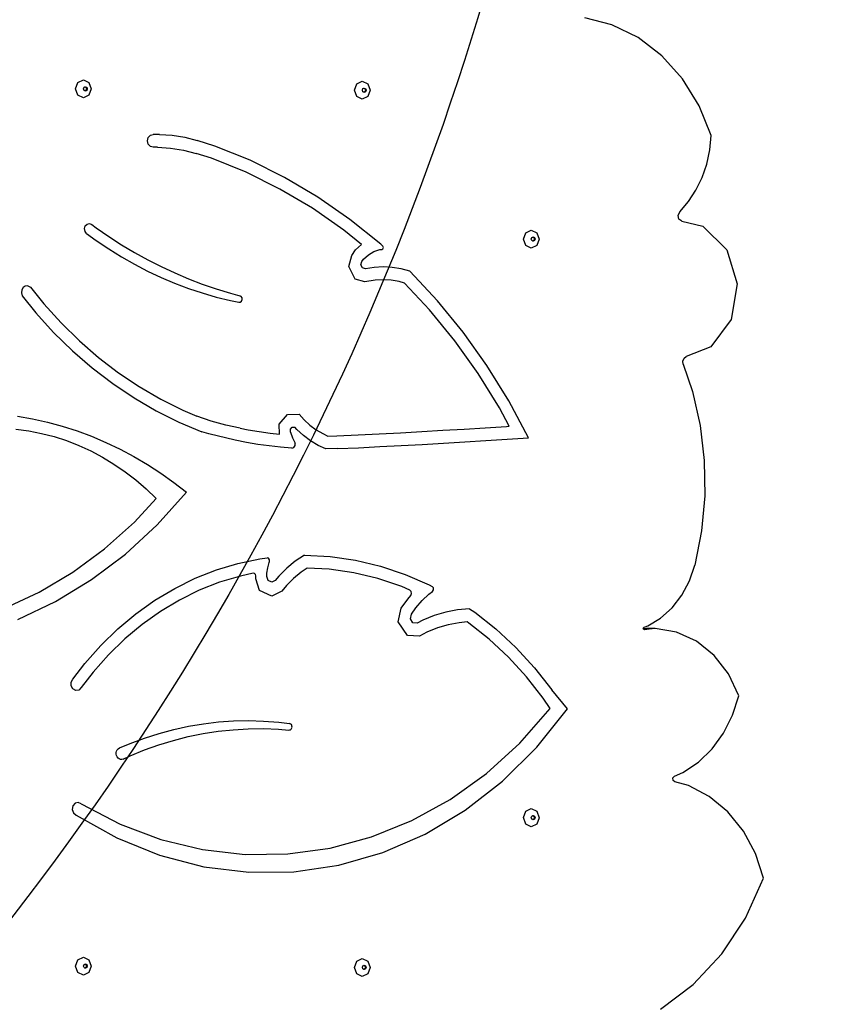
# Model space of a CAD drawing. Units: millimetres. Extents: x 5527 to 9551, y -704 to 2254.
# Drawn here: x 7341 to 7410, y 315 to 397 of the extents above; entities that cross this region are included whole.
import ezdxf

# ---------------------------------------------------------------- set-up
doc = ezdxf.new("R2010")
doc.units = ezdxf.units.MM
doc.header["$LTSCALE"] = 100
doc.header["$PDSIZE"] = -1
doc.layers.add('VP-DIM', color=7, linetype='Continuous')
doc.layers.add('VP-HIC', color=6, linetype='Continuous')
doc.layers.add('VP-EQ', color=7, linetype='Continuous', true_color=0x8a3492)
doc.dimstyles.new('Strefa', dxfattribs={"dimtxt": 14, "dimasz": 20, "dimexe": 20, "dimexo": 50, "dimgap": 20, "dimtad": 0, "dimdec": 0, "dimzin": 0, "dimdsep": 46, "dimtxsty": 'Standard', "dimcen": 0.09, "dimadec": 0, "dimazin": 0, "dimtfac": 1, "dimtdec": 4, "dimtofl": 0, "dimtmove": 0, "dimatfit": 3, "dimfxl": 70, "dimfxlon": 1, "dimtolj": 1, "dimtzin": 0, "dimarcsym": 0})

# ---------------------------------------------------------------- blocks, each defined once
blk = doc.blocks.new('*D2')
at = {"layer": 'Defpoints', "color": 0, "transparency": 16777216}
for p in [(6829.985, 1717.335), (7271.05, -656.408), (9500.849, -656.408)]:
    blk.add_point(p, dxfattribs=at)
at = {"layer": 'VP-DIM', "color": 0, "lineweight": -2, "transparency": 16777216}
for p, q in [((9400.849, 1717.335), (9550.849, 1717.335)), ((9500.849, 1667.335), (9500.849, 642.13)), ((9500.849, -606.408), (9500.849, 418.797)), ((9400.849, -656.408), (9550.849, -656.408))]:
    blk.add_line(p, q, dxfattribs=at)
at = {"layer": 'VP-DIM', "color": 0, "transparency": 16777216}
for points in [[(9509.182, 1667.335), (9492.515, 1667.335), (9500.849, 1717.335)], [(9492.515, -606.408), (9509.182, -606.408), (9500.849, -656.408)]]:
    blk.add_solid(points, dxfattribs=at)
at = {"layer": 'VP-DIM', "color": 0, "transparency": 16777216, "insert": (9500.849, 530.464), "char_height": 50, "attachment_point": 5, "rotation": 90}
blk.add_mtext('\\A1;2374', dxfattribs=at)
blk = doc.blocks.new('*D3')
at = {"layer": 'Defpoints', "color": 0, "transparency": 16777216}
for p in [(6908.32, 1538.613), (7293.95, -456.534), (9284.849, -456.534)]:
    blk.add_point(p, dxfattribs=at)
at = {"layer": 'VP-DIM', "color": 0, "lineweight": -2, "transparency": 16777216}
for p, q in [((9184.849, 1538.613), (9334.849, 1538.613)), ((9284.849, 1488.613), (9284.849, 643.678)), ((9284.849, -406.534), (9284.849, 437.011)), ((9184.849, -456.534), (9334.849, -456.534))]:
    blk.add_line(p, q, dxfattribs=at)
at = {"layer": 'VP-DIM', "color": 0, "transparency": 16777216}
for points in [[(9293.182, 1488.613), (9276.515, 1488.613), (9284.849, 1538.613)], [(9276.515, -406.534), (9293.182, -406.534), (9284.849, -456.534)]]:
    blk.add_solid(points, dxfattribs=at)
at = {"layer": 'VP-DIM', "color": 0, "transparency": 16777216, "insert": (9284.849, 540.345), "char_height": 50, "attachment_point": 5, "rotation": 90}
blk.add_mtext('\\A1;1995', dxfattribs=at)
blk = doc.blocks.new('3260')
at = {"layer": 'VP-EQ', "color": 7}
for p, q in [((11173.388, 434.791), (11171.154, 435.37)), ((11175.572, 433.715), (11173.388, 434.791)), ((11177.552, 432.199), (11175.572, 433.715)), ((11179.262, 430.294), (11177.552, 432.199)), ((11129.029, 429.995), (11129.488, 430.212)), ((11129.488, 430.212), (11129.948, 429.99)), ((11152.203, 429.884), (11152.662, 430.101)), ((11152.662, 430.101), (11153.121, 429.879)), ((11180.644, 428.063), (11179.262, 430.294)), ((11128.839, 429.465), (11129.029, 429.995)), ((11129.029, 428.934), (11128.839, 429.465)), ((11129.497, 429.465), (11129.542, 429.592)), ((11129.542, 429.338), (11129.497, 429.465)), ((11129.542, 429.592), (11129.618, 429.628)), ((11129.621, 429.301), (11129.542, 429.338)), ((11129.618, 429.628), (11129.652, 429.644)), ((11129.618, 429.628), (11129.696, 429.59)), ((11129.696, 429.336), (11129.621, 429.301)), ((11129.652, 429.285), (11129.621, 429.301)), ((11129.652, 429.644), (11129.762, 429.591)), ((11129.762, 429.337), (11129.652, 429.285)), ((11129.696, 429.59), (11129.742, 429.463)), ((11129.742, 429.463), (11129.696, 429.336)), ((11129.762, 429.591), (11129.807, 429.464)), ((11129.807, 429.464), (11129.762, 429.337)), ((11129.948, 429.99), (11130.138, 429.459)), ((11130.138, 429.459), (11129.948, 428.93)), ((11152.012, 429.354), (11152.203, 429.884)), ((11152.203, 428.823), (11152.012, 429.354)), ((11152.67, 429.354), (11152.716, 429.481)), ((11152.716, 429.227), (11152.67, 429.354)), ((11152.716, 429.481), (11152.792, 429.517)), ((11152.794, 429.19), (11152.716, 429.227)), ((11152.792, 429.517), (11152.826, 429.533)), ((11152.792, 429.517), (11152.87, 429.479)), ((11152.87, 429.225), (11152.794, 429.19)), ((11152.826, 429.533), (11152.935, 429.48)), ((11152.935, 429.226), (11152.826, 429.174)), ((11152.87, 429.479), (11152.915, 429.352)), ((11152.915, 429.352), (11152.87, 429.225)), ((11152.935, 429.48), (11152.981, 429.353)), ((11152.981, 429.353), (11152.935, 429.226)), ((11153.121, 429.879), (11153.311, 429.348)), ((11153.311, 429.348), (11153.121, 428.819)), ((11129.488, 428.712), (11129.029, 428.934)), ((11129.948, 428.93), (11129.488, 428.712)), ((11152.662, 428.601), (11152.203, 428.823)), ((11153.121, 428.819), (11152.662, 428.601)), ((11152.826, 429.174), (11152.794, 429.19)), ((11181.653, 425.581), (11180.644, 428.063)), ((11134.82, 425.147), (11134.882, 425.414)), ((11134.882, 424.88), (11134.82, 425.147)), ((11134.882, 425.414), (11135.051, 425.609)), ((11135.051, 425.609), (11135.283, 425.679)), ((11135.81, 425.677), (11135.283, 425.679)), ((11135.81, 425.677), (11136.863, 425.618)), ((11136.863, 425.618), (11137.906, 425.453)), ((11137.906, 425.453), (11138.934, 425.182)), ((11140.399, 424.717), (11138.934, 425.182)), ((11181.531, 424.387), (11181.653, 425.581)), ((11135.051, 424.684), (11134.882, 424.88)), ((11135.283, 424.611), (11135.051, 424.684)), ((11135.641, 424.609), (11135.283, 424.611)), ((11135.641, 424.609), (11136.724, 424.549)), ((11136.724, 424.549), (11137.798, 424.379)), ((11137.798, 424.379), (11138.856, 424.1)), ((11143.336, 423.53), (11140.399, 424.717)), ((11181.274, 423.223), (11181.531, 424.387)), ((11140.127, 423.697), (11138.856, 424.1)), ((11143.003, 422.535), (11140.127, 423.697)), ((11146.196, 422.115), (11143.336, 423.53)), ((11180.888, 422.108), (11181.274, 423.223)), ((11145.805, 421.148), (11143.003, 422.535)), ((11148.966, 420.477), (11146.196, 422.115)), ((11180.379, 421.062), (11180.888, 422.108)), ((11148.519, 419.544), (11145.805, 421.148)), ((11179.756, 420.102), (11180.379, 421.062)), ((11151.634, 418.625), (11148.966, 420.477)), ((11151.132, 417.729), (11148.519, 419.544)), ((11179.029, 419.244), (11179.756, 420.102)), ((11154.186, 416.567), (11151.634, 418.625)), ((11178.894, 418.959), (11179.029, 419.244)), ((11178.965, 418.644), (11178.894, 418.959)), ((11179.204, 418.469), (11178.965, 418.644)), ((11129.581, 417.856), (11129.642, 418.077)), ((11129.625, 417.629), (11129.581, 417.856)), ((11129.642, 418.077), (11129.79, 418.233)), ((11129.79, 418.233), (11129.986, 418.282)), ((11129.986, 418.282), (11130.178, 418.212)), ((11130.178, 418.212), (11130.56, 417.927)), ((11130.56, 417.927), (11131.601, 417.203)), ((11179.204, 418.469), (11180.962, 418.076)), ((11180.962, 418.076), (11182.932, 416.109)), ((11129.761, 417.458), (11129.625, 417.629)), ((11129.761, 417.458), (11130.555, 416.876)), ((11131.601, 417.203), (11132.661, 416.517)), ((11152.602, 416.544), (11151.132, 417.729)), ((11166.042, 416.991), (11166.232, 417.52)), ((11166.232, 416.46), (11166.042, 416.991)), ((11166.232, 417.52), (11166.691, 417.738)), ((11166.691, 417.738), (11167.151, 417.516)), ((11166.7, 416.991), (11166.745, 417.117)), ((11166.745, 416.864), (11166.7, 416.991)), ((11166.745, 417.117), (11166.821, 417.153)), ((11166.821, 417.153), (11166.855, 417.169)), ((11166.821, 417.153), (11166.899, 417.115)), ((11166.855, 417.169), (11166.965, 417.116)), ((11166.899, 417.115), (11166.945, 416.989)), ((11166.945, 416.989), (11166.899, 416.862)), ((11166.965, 417.116), (11167.01, 416.989)), ((11167.01, 416.989), (11166.965, 416.863)), ((11167.151, 417.516), (11167.341, 416.985)), ((11167.341, 416.985), (11167.151, 416.455)), ((11130.555, 416.876), (11131.592, 416.174)), ((11131.592, 416.174), (11132.651, 415.515)), ((11132.661, 416.517), (11133.74, 415.871)), ((11152.106, 416.088), (11152.602, 416.544)), ((11154.122, 416.113), (11154.281, 416.123)), ((11154.359, 416.406), (11154.186, 416.567)), ((11154.281, 416.123), (11154.378, 416.178)), ((11154.41, 416.297), (11154.359, 416.406)), ((11154.378, 416.178), (11154.41, 416.297)), ((11166.691, 416.238), (11166.232, 416.46)), ((11167.151, 416.455), (11166.691, 416.238)), ((11166.824, 416.826), (11166.745, 416.864)), ((11166.899, 416.862), (11166.824, 416.826)), ((11166.855, 416.811), (11166.824, 416.826)), ((11166.965, 416.863), (11166.855, 416.811)), ((11132.651, 415.515), (11133.729, 414.901)), ((11133.74, 415.871), (11134.836, 415.265)), ((11151.543, 414.702), (11151.778, 415.633)), ((11151.778, 415.633), (11152.106, 416.088)), ((11152.613, 415.118), (11152.758, 415.319)), ((11152.758, 415.319), (11153.162, 415.69)), ((11153.162, 415.69), (11153.623, 415.959)), ((11153.623, 415.959), (11154.122, 416.113)), ((11182.932, 416.109), (11183.791, 413.271)), ((11133.729, 414.901), (11134.826, 414.331)), ((11134.836, 415.265), (11135.947, 414.7)), ((11135.947, 414.7), (11137.074, 414.175)), ((11152.075, 413.656), (11151.543, 414.702)), ((11152.543, 414.841), (11152.613, 415.118)), ((11152.669, 414.593), (11152.543, 414.841)), ((11152.913, 414.528), (11152.669, 414.593)), ((11153.652, 414.643), (11152.913, 414.528)), ((11154.399, 414.679), (11153.652, 414.643)), ((11155.145, 414.636), (11154.399, 414.679)), ((11155.884, 414.513), (11155.145, 414.636)), ((11156.611, 414.313), (11155.884, 414.513)), ((11134.826, 414.331), (11135.939, 413.807)), ((11135.939, 413.807), (11137.068, 413.329)), ((11137.074, 414.175), (11138.214, 413.692)), ((11138.214, 413.692), (11139.367, 413.252)), ((11158.898, 411.873), (11156.611, 414.313)), ((11124.482, 412.964), (11124.366, 412.767)), ((11124.661, 413.083), (11124.482, 412.964)), ((11124.867, 413.1), (11124.661, 413.083)), ((11124.867, 413.1), (11125.083, 413.001)), ((11125.083, 413.001), (11126.193, 411.624)), ((11137.068, 413.329), (11138.21, 412.898)), ((11138.21, 412.898), (11139.365, 412.514)), ((11139.367, 413.252), (11140.532, 412.853)), ((11140.532, 412.853), (11141.706, 412.498)), ((11152.873, 413.443), (11152.075, 413.656)), ((11153.738, 413.578), (11152.873, 413.443)), ((11154.399, 413.61), (11153.738, 413.578)), ((11155.059, 413.572), (11154.399, 413.61)), ((11155.714, 413.463), (11155.059, 413.572)), ((11156.164, 413.339), (11155.714, 413.463)), ((11158.249, 411.115), (11156.164, 413.339)), ((11183.791, 413.271), (11183.308, 410.323)), ((11124.366, 412.767), (11124.337, 412.531)), ((11124.337, 412.531), (11124.407, 412.275)), ((11124.407, 412.275), (11125.536, 410.875)), ((11139.365, 412.514), (11140.531, 412.178)), ((11140.531, 412.178), (11141.707, 411.891)), ((11141.706, 412.498), (11142.496, 412.29)), ((11142.603, 412.225), (11142.496, 412.29)), ((11142.67, 412.108), (11142.603, 412.225)), ((11142.677, 411.968), (11142.67, 412.108)), ((11126.193, 411.624), (11127.636, 410.035)), ((11141.707, 411.891), (11142.403, 411.751)), ((11142.403, 411.751), (11142.524, 411.763)), ((11142.524, 411.763), (11142.624, 411.842)), ((11142.624, 411.842), (11142.677, 411.968)), ((11161.035, 409.258), (11158.898, 411.873)), ((11125.536, 410.875), (11127.018, 409.242)), ((11160.342, 408.554), (11158.249, 411.115)), ((11127.636, 410.035), (11129.156, 408.547)), ((11183.308, 410.323), (11181.612, 408.056)), ((11127.018, 409.242), (11128.581, 407.713)), ((11163.014, 406.482), (11161.035, 409.258)), ((11129.156, 408.547), (11130.75, 407.166)), ((11162.28, 405.834), (11160.342, 408.554)), ((11181.612, 408.056), (11179.568, 407.239)), ((11128.581, 407.713), (11130.219, 406.293)), ((11130.75, 407.166), (11132.412, 405.895)), ((11179.386, 407.095), (11179.568, 407.239)), ((11164.823, 403.557), (11163.014, 406.482)), ((11179.294, 406.863), (11179.386, 407.095)), ((11179.317, 406.609), (11179.294, 406.863)), ((11179.317, 406.609), (11180.087, 404.347)), ((11130.219, 406.293), (11131.927, 404.988)), ((11132.412, 405.895), (11134.136, 404.74)), ((11164.053, 402.968), (11162.28, 405.834)), ((11131.927, 404.988), (11133.698, 403.801)), ((11134.136, 404.74), (11135.915, 403.705)), ((11180.087, 404.347), (11180.726, 401.511)), ((11133.698, 403.801), (11135.526, 402.737)), ((11135.915, 403.705), (11137.744, 402.793)), ((11166.455, 400.496), (11164.823, 403.557)), ((11124.002, 402.275), (11125.256, 402.06)), ((11135.526, 402.737), (11137.406, 401.8)), ((11137.744, 402.793), (11138.924, 402.298)), ((11140.109, 401.884), (11138.924, 402.298)), ((11145.764, 401.629), (11146.439, 402.432)), ((11146.439, 402.432), (11147.415, 402.452)), ((11147.415, 402.452), (11147.83, 401.987)), ((11164.859, 401.457), (11164.053, 402.968)), ((11125.256, 402.06), (11126.502, 401.787)), ((11126.502, 401.787), (11127.737, 401.454)), ((11127.737, 401.454), (11128.959, 401.065)), ((11137.406, 401.8), (11139.329, 400.993)), ((11141.311, 401.547), (11140.109, 401.884)), ((11142.527, 401.287), (11141.311, 401.547)), ((11145.774, 400.794), (11145.764, 401.629)), ((11147.83, 401.987), (11148.31, 401.546)), ((11148.31, 401.546), (11148.826, 401.16)), ((11162.876, 401.327), (11164.636, 401.442)), ((11164.636, 401.442), (11164.859, 401.457)), ((11180.726, 401.511), (11181.067, 398.608)), ((11123.879, 401.21), (11124.945, 401.066)), ((11124.945, 401.066), (11126.003, 400.859)), ((11126.003, 400.859), (11127.05, 400.587)), ((11127.05, 400.587), (11128.084, 400.253)), ((11128.959, 401.065), (11130.167, 400.618)), ((11130.167, 400.618), (11131.359, 400.114)), ((11139.92, 400.825), (11139.329, 400.993)), ((11142.105, 400.287), (11139.92, 400.825)), ((11142.527, 401.287), (11143.179, 401.159)), ((11143.179, 401.159), (11144.094, 401.006)), ((11144.094, 401.006), (11145.012, 400.878)), ((11145.012, 400.878), (11145.774, 400.794)), ((11146.694, 401.199), (11146.84, 401.372)), ((11146.697, 400.957), (11146.694, 401.199)), ((11146.697, 400.957), (11146.875, 400.499)), ((11146.84, 401.372), (11147.05, 401.377)), ((11147.22, 401.186), (11147.05, 401.377)), ((11147.772, 400.679), (11147.22, 401.186)), ((11148.363, 400.236), (11147.772, 400.679)), ((11148.826, 401.16), (11149.371, 400.835)), ((11149.371, 400.835), (11149.806, 400.635)), ((11149.806, 400.635), (11150.556, 400.658)), ((11150.556, 400.658), (11152.312, 400.738)), ((11152.312, 400.738), (11154.073, 400.824)), ((11154.073, 400.824), (11155.834, 400.915)), ((11155.834, 400.915), (11157.595, 401.01)), ((11157.595, 401.01), (11159.356, 401.111)), ((11159.356, 401.111), (11161.116, 401.216)), ((11161.116, 401.216), (11162.876, 401.327)), ((11128.084, 400.253), (11129.102, 399.857)), ((11129.102, 399.857), (11130.1, 399.4)), ((11131.359, 400.114), (11132.531, 399.555)), ((11143.039, 400.104), (11142.105, 400.287)), ((11143.976, 399.947), (11143.039, 400.104)), ((11144.917, 399.816), (11143.976, 399.947)), ((11145.86, 399.712), (11144.917, 399.816)), ((11146.875, 400.499), (11147.069, 400.049)), ((11146.971, 399.688), (11147.074, 399.849)), ((11147.074, 399.849), (11147.069, 400.049)), ((11148.989, 399.863), (11148.363, 400.236)), ((11149.644, 399.561), (11148.989, 399.863)), ((11154.117, 399.757), (11155.881, 399.848)), ((11155.881, 399.848), (11157.644, 399.944)), ((11157.644, 399.944), (11159.406, 400.044)), ((11159.406, 400.044), (11161.169, 400.15)), ((11161.169, 400.15), (11162.931, 400.26)), ((11162.931, 400.26), (11164.694, 400.376)), ((11164.694, 400.376), (11166.455, 400.496)), ((11130.1, 399.4), (11131.077, 398.883)), ((11132.531, 399.555), (11133.684, 398.942)), ((11146.804, 399.635), (11145.86, 399.712)), ((11146.804, 399.635), (11146.971, 399.688)), ((11150.59, 399.59), (11149.644, 399.561)), ((11150.59, 399.59), (11152.354, 399.671)), ((11152.354, 399.671), (11154.117, 399.757)), ((11131.077, 398.883), (11132.029, 398.309)), ((11132.029, 398.309), (11132.954, 397.677)), ((11133.684, 398.942), (11134.814, 398.275)), ((11134.814, 398.275), (11135.919, 397.555)), ((11181.067, 398.608), (11181.105, 395.681)), ((11132.954, 397.677), (11133.85, 396.991)), ((11135.919, 397.555), (11136.999, 396.784)), ((11133.85, 396.991), (11134.713, 396.252)), ((11136.999, 396.784), (11138.05, 395.963)), ((11134.713, 396.252), (11135.542, 395.462)), ((11135.621, 393.264), (11138.05, 395.963)), ((11133.724, 393.494), (11135.542, 395.462)), ((11181.105, 395.681), (11180.838, 392.77)), ((11131.246, 391.271), (11133.724, 393.494)), ((11132.984, 390.839), (11135.621, 393.264)), ((11180.838, 392.77), (11180.272, 389.919)), ((11128.601, 389.321), (11131.246, 391.271)), ((11130.16, 388.712), (11132.984, 390.839)), ((11140.536, 389.519), (11142.329, 390.059)), ((11142.329, 390.059), (11144.153, 390.444)), ((11144.153, 390.444), (11144.753, 390.518)), ((11144.877, 390.483), (11144.753, 390.518)), ((11144.8, 389.696), (11144.913, 390.137)), ((11144.952, 390.363), (11144.877, 390.483)), ((11144.913, 390.137), (11144.944, 390.216)), ((11144.944, 390.216), (11144.952, 390.363)), ((11147.094, 390.245), (11146.383, 389.663)), ((11147.851, 390.743), (11147.094, 390.245)), ((11147.851, 390.743), (11149.978, 390.635)), ((11149.978, 390.635), (11152.092, 390.332)), ((11152.092, 390.332), (11154.179, 389.837)), ((11125.81, 387.661), (11128.601, 389.321)), ((11138.782, 388.827), (11140.536, 389.519)), ((11143.6, 389.241), (11142.533, 389.015)), ((11143.702, 389.227), (11143.6, 389.241)), ((11143.781, 389.149), (11143.702, 389.227)), ((11143.808, 389.035), (11143.781, 389.149)), ((11144.732, 388.97), (11144.738, 389.241)), ((11144.738, 389.241), (11144.8, 389.696)), ((11146.383, 389.663), (11145.725, 389.003)), ((11147.593, 389.342), (11146.957, 388.821)), ((11148.08, 389.662), (11147.593, 389.342)), ((11149.905, 389.57), (11148.08, 389.662)), ((11151.945, 389.278), (11149.905, 389.57)), ((11153.96, 388.8), (11151.945, 389.278)), ((11154.179, 389.837), (11156.226, 389.153)), ((11156.226, 389.153), (11158.22, 388.283)), ((11179.834, 388.616), (11180.272, 389.919)), ((11127.176, 386.899), (11130.16, 388.712)), ((11137.078, 387.988), (11138.782, 388.827)), ((11140.805, 388.495), (11139.116, 387.829)), ((11142.533, 389.015), (11140.805, 388.495)), ((11143.802, 388.784), (11143.808, 389.035)), ((11144.132, 387.82), (11143.802, 388.784)), ((11144.848, 388.631), (11144.732, 388.97)), ((11145.139, 388.492), (11144.848, 388.631)), ((11145.427, 388.637), (11145.139, 388.492)), ((11145.725, 389.003), (11145.427, 388.637)), ((11146.957, 388.821), (11146.368, 388.23)), ((11155.936, 388.139), (11153.96, 388.8)), ((11179.202, 387.424), (11179.834, 388.616)), ((11122.898, 386.305), (11125.81, 387.661)), ((11135.433, 387.005), (11137.078, 387.988)), ((11139.116, 387.829), (11137.475, 387.021)), ((11145.151, 387.331), (11144.132, 387.82)), ((11145.972, 387.744), (11145.151, 387.331)), ((11146.368, 388.23), (11145.972, 387.744)), ((11156.61, 387.845), (11155.936, 388.139)), ((11156.728, 387.732), (11156.61, 387.845)), ((11156.693, 387.402), (11156.76, 387.56)), ((11156.76, 387.56), (11156.728, 387.732)), ((11158.197, 387.503), (11158.5, 387.735)), ((11158.22, 388.283), (11158.472, 388.146)), ((11158.572, 388.029), (11158.472, 388.146)), ((11158.5, 387.735), (11158.583, 387.866)), ((11158.583, 387.866), (11158.572, 388.029)), ((11124.056, 385.417), (11127.176, 386.899)), ((11133.856, 385.884), (11135.433, 387.005)), ((11137.475, 387.021), (11135.891, 386.074)), ((11155.89, 386.347), (11156.435, 387.106)), ((11156.435, 387.106), (11156.693, 387.402)), ((11157.12, 386.383), (11157.635, 386.973)), ((11157.635, 386.973), (11158.197, 387.503)), ((11178.396, 386.381), (11179.202, 387.424)), ((11132.355, 384.631), (11133.856, 385.884)), ((11135.891, 386.074), (11134.372, 384.995)), ((11155.647, 385.21), (11155.89, 386.347)), ((11156.738, 385.851), (11157.12, 386.383)), ((11159.595, 386.011), (11158.628, 385.724)), ((11160.581, 386.2), (11159.595, 386.011)), ((11161.578, 386.29), (11160.581, 386.2)), ((11161.578, 386.29), (11162, 386.012)), ((11162, 386.012), (11163.762, 384.624)), ((11177.441, 385.523), (11178.396, 386.381)), ((11156.407, 384.062), (11155.647, 385.21)), ((11156.651, 385.447), (11156.738, 385.851)), ((11156.87, 385.116), (11156.651, 385.447)), ((11157.23, 385.106), (11156.87, 385.116)), ((11157.685, 385.343), (11157.23, 385.106)), ((11158.628, 385.724), (11157.685, 385.343)), ((11160.697, 385.139), (11159.79, 384.965)), ((11161.369, 385.2), (11160.697, 385.139)), ((11161.511, 385.106), (11161.369, 385.2)), ((11163.212, 383.766), (11161.511, 385.106)), ((11176.369, 384.874), (11177.441, 385.523)), ((11130.939, 383.254), (11132.355, 384.631)), ((11134.372, 384.995), (11132.927, 383.788)), ((11158.032, 384.35), (11157.422, 384.032)), ((11158.899, 384.701), (11158.032, 384.35)), ((11159.79, 384.965), (11158.899, 384.701)), ((11163.762, 384.624), (11165.423, 383.079)), ((11176.003, 384.693), (11176.064, 384.764)), ((11176.017, 384.618), (11176.003, 384.693)), ((11176.24, 384.643), (11176.017, 384.618)), ((11176.021, 384.594), (11176.017, 384.618)), ((11176.102, 384.555), (11176.021, 384.594)), ((11176.064, 384.764), (11176.369, 384.874)), ((11176.504, 384.6), (11176.102, 384.555)), ((11176.99, 384.653), (11176.24, 384.643)), ((11176.504, 384.6), (11176.24, 384.643)), ((11176.99, 384.653), (11176.504, 384.6)), ((11178.76, 384.365), (11176.99, 384.653)), ((11180.425, 383.609), (11178.76, 384.365)), ((11132.927, 383.788), (11131.563, 382.461)), ((11157.422, 384.032), (11156.407, 384.062)), ((11164.816, 382.275), (11163.212, 383.766)), ((11181.893, 382.426), (11180.425, 383.609)), ((11129.616, 381.759), (11130.939, 383.254)), ((11165.423, 383.079), (11166.974, 381.388)), ((11131.563, 382.461), (11130.288, 381.021)), ((11166.314, 380.642), (11164.816, 382.275)), ((11183.082, 380.882), (11181.893, 382.426)), ((11128.621, 380.455), (11129.616, 381.759)), ((11130.288, 381.021), (11129.317, 379.748)), ((11166.974, 381.388), (11168.404, 379.56)), ((11128.472, 379.895), (11128.475, 380.201)), ((11128.475, 380.201), (11128.621, 380.455)), ((11167.694, 378.878), (11166.314, 380.642)), ((11183.929, 379.061), (11183.082, 380.882)), ((11128.613, 379.635), (11128.472, 379.895)), ((11128.854, 379.505), (11128.613, 379.635)), ((11129.117, 379.547), (11128.854, 379.505)), ((11129.317, 379.748), (11129.117, 379.547)), ((11169.705, 377.995), (11168.404, 379.56)), ((11168.278, 378.002), (11167.694, 378.878)), ((11183.415, 377.453), (11183.929, 379.061)), ((11165.75, 375.146), (11168.278, 378.002)), ((11167.163, 374.809), (11169.705, 377.995)), ((11139.463, 376.747), (11140.708, 376.894)), ((11140.708, 376.894), (11141.958, 376.982)), ((11141.958, 376.982), (11143.21, 377.009)), ((11143.21, 377.009), (11144.463, 376.976)), ((11144.463, 376.976), (11145.713, 376.882)), ((11145.713, 376.882), (11146.609, 376.772)), ((11182.67, 375.972), (11183.415, 377.453)), ((11135.774, 375.946), (11136.994, 376.272)), ((11136.994, 376.272), (11138.224, 376.539)), ((11138.224, 376.539), (11139.463, 376.747)), ((11139.436, 375.928), (11140.682, 376.121)), ((11140.682, 376.121), (11141.934, 376.255)), ((11141.934, 376.255), (11143.19, 376.329)), ((11143.19, 376.329), (11144.447, 376.344)), ((11144.447, 376.344), (11145.704, 376.299)), ((11145.704, 376.299), (11146.568, 376.227)), ((11146.568, 376.227), (11146.63, 376.231)), ((11146.668, 376.755), (11146.609, 376.772)), ((11146.63, 376.231), (11146.688, 376.253)), ((11146.722, 376.721), (11146.668, 376.755)), ((11146.688, 376.253), (11146.739, 376.291)), ((11146.767, 376.673), (11146.722, 376.721)), ((11146.739, 376.291), (11146.78, 376.344)), ((11146.8, 376.613), (11146.767, 376.673)), ((11146.78, 376.344), (11146.807, 376.406)), ((11146.818, 376.546), (11146.8, 376.613)), ((11146.807, 376.406), (11146.821, 376.475)), ((11146.821, 376.475), (11146.818, 376.546)), ((11133.377, 375.118), (11134.568, 375.561)), ((11134.568, 375.561), (11135.774, 375.946)), ((11135.755, 374.997), (11136.971, 375.365)), ((11136.971, 375.365), (11138.198, 375.676)), ((11138.198, 375.676), (11139.436, 375.928)), ((11181.716, 374.661), (11182.67, 375.972)), ((11132.213, 374.355), (11132.244, 374.477)), ((11132.244, 374.477), (11132.302, 374.587)), ((11132.302, 374.587), (11132.382, 374.675)), ((11132.382, 374.675), (11132.479, 374.736)), ((11132.479, 374.736), (11133.377, 375.118)), ((11133.37, 374.089), (11134.554, 374.571)), ((11134.554, 374.571), (11135.755, 374.997)), ((11162.968, 372.625), (11165.75, 375.146)), ((11164.317, 371.987), (11167.163, 374.809)), ((11180.581, 373.558), (11181.716, 374.661)), ((11132.211, 374.227), (11132.213, 374.355)), ((11132.237, 374.102), (11132.211, 374.227)), ((11132.29, 373.989), (11132.237, 374.102)), ((11132.367, 373.897), (11132.29, 373.989)), ((11132.462, 373.83), (11132.367, 373.897)), ((11132.568, 373.793), (11132.462, 373.83)), ((11132.679, 373.79), (11132.568, 373.793)), ((11132.787, 373.82), (11132.679, 373.79)), ((11132.787, 373.82), (11133.37, 374.089)), ((11179.299, 372.696), (11180.581, 373.558)), ((11159.963, 370.47), (11162.968, 372.625)), ((11161.205, 369.566), (11164.317, 371.987)), ((11178.463, 372.247), (11178.591, 372.394)), ((11178.476, 372.039), (11178.463, 372.247)), ((11178.619, 371.913), (11178.476, 372.039)), ((11178.591, 372.394), (11179.299, 372.696)), ((11179.757, 371.612), (11178.619, 371.913)), ((11181.49, 370.711), (11179.757, 371.612)), ((11156.772, 368.705), (11159.963, 370.47)), ((11183.036, 369.435), (11181.49, 370.711)), ((11128.622, 369.934), (11128.568, 369.635)), ((11128.568, 369.635), (11128.664, 369.349)), ((11128.809, 370.151), (11128.622, 369.934)), ((11129.068, 370.215), (11128.809, 370.151)), ((11129.317, 370.106), (11129.068, 370.215)), ((11129.317, 370.106), (11132.551, 368.418)), ((11157.87, 367.579), (11161.205, 369.566)), ((11166.232, 369.484), (11166.691, 369.702)), ((11166.691, 369.702), (11167.151, 369.48)), ((11128.664, 369.349), (11128.878, 369.168)), ((11128.878, 369.168), (11132.263, 367.264)), ((11153.432, 367.353), (11156.772, 368.705)), ((11166.042, 368.955), (11166.232, 369.484)), ((11166.232, 368.424), (11166.042, 368.955)), ((11166.7, 368.955), (11166.745, 369.081)), ((11166.745, 368.828), (11166.7, 368.955)), ((11166.745, 369.081), (11166.821, 369.117)), ((11166.824, 368.79), (11166.745, 368.828)), ((11166.821, 369.117), (11166.855, 369.133)), ((11166.821, 369.117), (11166.899, 369.079)), ((11166.899, 368.826), (11166.824, 368.79)), ((11166.855, 368.775), (11166.824, 368.79)), ((11166.855, 369.133), (11166.965, 369.08)), ((11166.965, 368.827), (11166.855, 368.775)), ((11166.899, 369.079), (11166.945, 368.952)), ((11166.945, 368.952), (11166.899, 368.826)), ((11166.965, 369.08), (11167.01, 368.953)), ((11167.01, 368.953), (11166.965, 368.827)), ((11167.151, 369.48), (11167.341, 368.949)), ((11167.341, 368.949), (11167.151, 368.419)), ((11184.335, 367.833), (11183.036, 369.435)), ((11132.551, 368.418), (11135.924, 367.145)), ((11166.691, 368.202), (11166.232, 368.424)), ((11167.151, 368.419), (11166.691, 368.202)), ((11132.263, 367.264), (11135.815, 365.825)), ((11135.924, 367.145), (11139.394, 366.302)), ((11149.983, 366.427), (11153.432, 367.353)), ((11154.356, 366.053), (11157.87, 367.579)), ((11185.337, 365.969), (11184.335, 367.833)), ((11139.394, 366.302), (11142.923, 365.899)), ((11146.466, 365.941), (11149.983, 366.427)), ((11135.815, 365.825), (11139.486, 364.87)), ((11142.923, 365.899), (11146.466, 365.941)), ((11150.711, 365.008), (11154.356, 366.053)), ((11186.002, 363.914), (11185.337, 365.969)), ((11139.486, 364.87), (11143.226, 364.413)), ((11146.984, 364.459), (11150.711, 365.008)), ((11143.226, 364.413), (11146.984, 364.459)), ((11184.486, 360.614), (11186.002, 363.914)), ((11182.516, 357.651), (11184.486, 360.614)), ((11129.029, 357.156), (11129.488, 357.373)), ((11129.488, 357.373), (11129.948, 357.151)), ((11152.203, 357.045), (11152.662, 357.262)), ((11152.662, 357.262), (11153.121, 357.04)), ((11180.148, 355.107), (11182.516, 357.651)), ((11128.839, 356.626), (11129.029, 357.156)), ((11129.029, 356.095), (11128.839, 356.626)), ((11129.497, 356.626), (11129.542, 356.753)), ((11129.542, 356.499), (11129.497, 356.626)), ((11129.542, 356.753), (11129.618, 356.789)), ((11129.621, 356.461), (11129.542, 356.499)), ((11129.618, 356.789), (11129.652, 356.805)), ((11129.618, 356.789), (11129.696, 356.751)), ((11129.696, 356.497), (11129.621, 356.461)), ((11129.652, 356.446), (11129.621, 356.461)), ((11129.652, 356.805), (11129.762, 356.752)), ((11129.762, 356.498), (11129.652, 356.446)), ((11129.696, 356.751), (11129.742, 356.624)), ((11129.742, 356.624), (11129.696, 356.497)), ((11129.762, 356.752), (11129.807, 356.625)), ((11129.807, 356.625), (11129.762, 356.498)), ((11129.948, 357.151), (11130.138, 356.62)), ((11130.138, 356.62), (11129.948, 356.091)), ((11152.012, 356.515), (11152.203, 357.045)), ((11152.203, 355.984), (11152.012, 356.515)), ((11152.67, 356.515), (11152.716, 356.642)), ((11152.716, 356.388), (11152.67, 356.515)), ((11152.716, 356.642), (11152.792, 356.678)), ((11152.792, 356.678), (11152.826, 356.694)), ((11152.792, 356.678), (11152.87, 356.64)), ((11152.826, 356.694), (11152.935, 356.641)), ((11152.87, 356.64), (11152.915, 356.513)), ((11152.915, 356.513), (11152.87, 356.386)), ((11152.935, 356.641), (11152.981, 356.514)), ((11152.981, 356.514), (11152.935, 356.387)), ((11153.121, 357.04), (11153.311, 356.509)), ((11153.311, 356.509), (11153.121, 355.98)), ((11129.488, 355.873), (11129.029, 356.095)), ((11129.948, 356.091), (11129.488, 355.873)), ((11152.662, 355.762), (11152.203, 355.984)), ((11153.121, 355.98), (11152.662, 355.762)), ((11152.794, 356.35), (11152.716, 356.388)), ((11152.87, 356.386), (11152.794, 356.35)), ((11152.826, 356.335), (11152.794, 356.35)), ((11152.935, 356.387), (11152.826, 356.335)), ((11177.445, 353.054), (11180.148, 355.107))]:
    blk.add_line(p, q, dxfattribs=at)
blk = doc.blocks.new('3260 2D')
at = {"layer": 'VP-EQ', "color": 0}
blk.add_blockref('3260', (-3782.954, -38.056), dxfattribs=at)

msp = doc.modelspace()

# ---------------------------------------------------------------- linework, layer by layer
at = {"layer": 'VP-HIC', "color": 6}
msp.add_lwpolyline([(7060.462, 916.327, 0.245664), (7133.462, 776.717), (7133.462, 713.974, 0.012186), (7133.664, 705.691, -0.041439), (7171.114, 698.916), (7218.7, 686.165, -0.57735), (7321.806, 301.368), (7297.024, 276.585, -0.234771), (7496.633, 231.19), (7532.997, 201.493, 0.174733), (7572.096, 309.959), (7572.096, 340.4), (7585.88, 340.4, 0.15857), (7674.136, 369.112, -0.204802), (7608.493, 503.3, -0.109863), (7590.582, 583.832), (7590.582, 669.074, -0.257423), (7679.176, 829.75, -0.117806)], format="xyb", dxfattribs=at)
at = {"layer": 'VP-HIC', "color": 30}
msp.add_lwpolyline([(7297.024, 276.585, -0.234771), (7496.633, 231.19), (7540.709, 195.195, -0.295091), (7617.392, -42.478), (7604.676, -89.935, -0.57735), (7219.879, -193.041), (7147.435, -120.597, -0.348133), (7114.549, 163.164, -0.373742), (6864.47, 331.935), (6853.427, 373.148, -0.241171), (6897.446, 578.157), (6933.441, 622.233, -0.295091), (7171.114, 698.916), (7218.7, 686.165, -0.57735), (7321.806, 301.368)], format="xyb", close=True, dxfattribs=at)

# ---------------------------------------------------------------- block references
at = {"layer": 'VP-EQ', "color": 0}
msp.add_blockref('3260 2D', (0, 0), dxfattribs=at)

# ---------------------------------------------------------------- dimensions: what is measured, and where the dimension line sits
at = {"layer": 'VP-DIM', "color": 0}
for base, p1, p2, picture, middle in [((9500.849, -656.408), (6829.985, 1717.335), (7271.05, -656.408), '*D2', (9500.849, 530.464)), ((9284.849, -456.534), (6908.32, 1538.613), (7293.95, -456.534), '*D3', (9284.849, 540.345))]:
    dim = msp.add_linear_dim(base=base, p1=p1, p2=p2, angle=90, dimstyle='Strefa', override={"dimtxt": 50, "dimasz": 50, "dimexe": 50, "dimexo": 80, "dimfxl": 100}, dxfattribs=at)
    dim.commit()
    dim.dimension.update_dxf_attribs({"geometry": picture, "text_midpoint": middle, "dimtype": 160})

doc.saveas('drawing.dxf')
